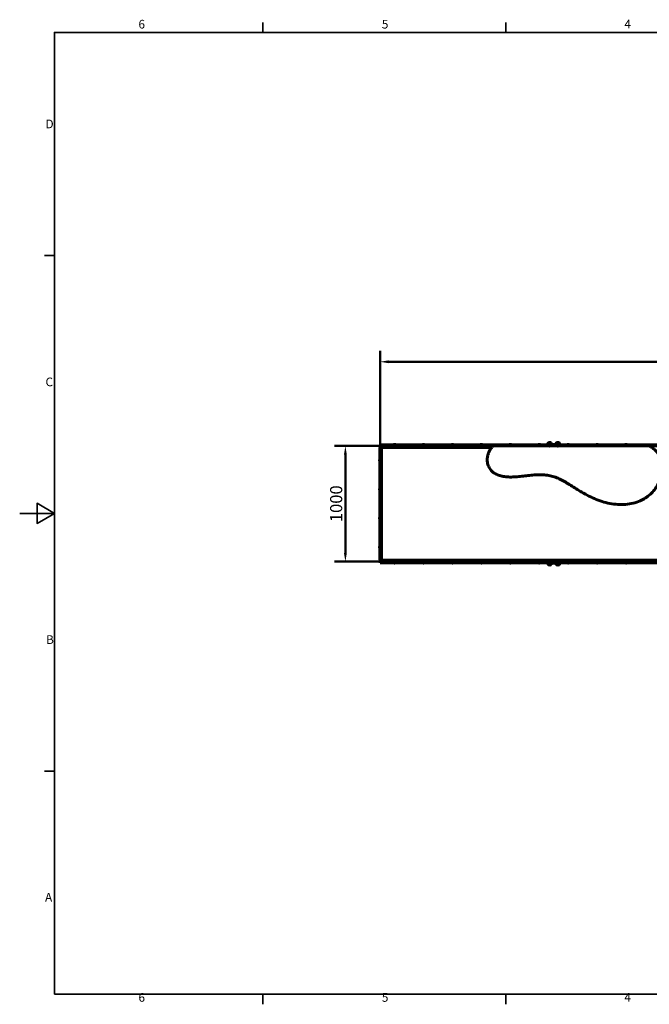
# Model space of a CAD drawing. Units: millimetres. Extents: x 0 to 12600, y 0 to 8910.
# Drawn here: x 0 to 5439, y 213 to 8720 of the extents above; entities that cross this region are included whole.
import ezdxf

# ---------------------------------------------------------------- set-up
doc = ezdxf.new("R2010")
doc.units = ezdxf.units.MM
doc.header["$LTSCALE"] = 30
for name, color, linetype, lineweight in [('Obramowanie (ISO)', 7, 'Continuous', 35), ('Widoczne (ISO)', 7, 'Continuous', 60), ('Widoczne wąskie (ISO)', 7, 'Continuous', 40)]:
    doc.layers.add(name, color=color, linetype=linetype, lineweight=lineweight)
doc.layers.add('Wymiar (ISO)', color=7, linetype='Continuous', lineweight=18, true_color=0x00803f)
doc.styles.add('Tekst etykiety (ISO)', font='tahoma.ttf')
doc.styles.add('Tekst notatki (ISO)', font='tahoma.ttf')
doc.dimstyles.new('Domyślne (ISO)', dxfattribs={"dimscale": 30, "dimtxt": 3.5, "dimasz": 2.5, "dimexe": 3.175, "dimexo": 0, "dimgap": 0.762, "dimtad": 1, "dimtoh": 1, "dimdec": 0, "dimrnd": 1e-08, "dimzin": 0, "dimtxsty": 'Tekst etykiety (ISO)', "dimcen": 0.09, "dimdle": 10, "dimclrd": 256, "dimclre": 256, "dimclrt": 256, "dimadec": 0, "dimazin": 0, "dimtfac": 0.714286, "dimtdec": 0, "dimtmove": 0, "dimatfit": 3, "dimfxl": 1, "dimtolj": 1, "dimtzin": 0, "dimlwd": 50, "dimlwe": 50, "dimarcsym": 0})

# ---------------------------------------------------------------- blocks, each defined once
blk = doc.blocks.new('Ramki Ramka domyślna')
at = {"layer": 'Obramowanie (ISO)'}
for p, q in [((70, 287), (70, 289.9)), ((140, 287), (140, 289.9)), ((10, 222.75), (7.1, 222.75)), ((10, 74.25), (7.1, 74.25)), ((70, 10), (70, 7.1)), ((140, 10), (140, 7.1))]:
    blk.add_line(p, q, dxfattribs=at)
at = {"layer": 'Obramowanie (ISO)', "flags": 128}
for points in [[(10, 10), (10, 287), (410, 287), (410, 10), (10, 10)], [(0, 148.5), (10, 148.5), (5, 151.39), (5, 145.61), (10, 148.5)]]:
    blk.add_lwpolyline(points, dxfattribs=at)
at = {"layer": 'Obramowanie (ISO)', "char_height": 2.5, "attachment_point": 7, "style": 'Tekst notatki (ISO)'}
for s, insert in [('6', (34.2, 287.35)), ('5', (104.27, 287.35)), ('4', (174.13, 287.4)), ('D', (7.43, 258.62)), ('C', (7.43, 184.33)), ('B', (7.59, 110.12)), ('A', (7.29, 35.88)), ('6', (34.2, 7.05)), ('5', (104.27, 7.05)), ('4', (174.13, 7.1))]:
    blk.add_mtext(s, dxfattribs=dict(at, insert=insert))
blk = doc.blocks.new('*D4')
at = {"layer": 'Defpoints', "color": 0, "transparency": 16777216}
for p in [(3113.6, 5038.1), (2813.6, 4038.1), (3113.6, 4038.1)]:
    blk.add_point(p, dxfattribs=at)
at = {"layer": 'Wymiar (ISO)', "lineweight": 50, "transparency": 16777216}
for p, q in [((3113.6, 5038.1), (2718.4, 5038.1)), ((2813.6, 4963.1), (2813.6, 4113.1)), ((3113.6, 4038.1), (2718.4, 4038.1))]:
    blk.add_line(p, q, dxfattribs=at)
at = {"layer": 'Wymiar (ISO)', "transparency": 16777216}
for points in [[(2801.1, 4963.1), (2826.1, 4963.1), (2813.6, 5038.1)], [(2801.1, 4113.1), (2826.1, 4113.1), (2813.6, 4038.1)]]:
    blk.add_solid(points, dxfattribs=at)
at = {"layer": 'Wymiar (ISO)', "lineweight": 50, "transparency": 16777216, "insert": (2681.4, 4538.1), "char_height": 105, "attachment_point": 2, "rotation": 90, "style": 'Tekst etykiety (ISO)'}
blk.add_mtext('\\A1;1000', dxfattribs=at)
blk = doc.blocks.new('*D5')
at = {"layer": 'Defpoints', "color": 0, "transparency": 16777216}
for p in [(9113.6, 5764.7), (3113.6, 5038.1), (9113.6, 5038.1)]:
    blk.add_point(p, dxfattribs=at)
at = {"layer": 'Wymiar (ISO)', "lineweight": 50, "transparency": 16777216}
for p, q in [((3113.6, 5038.1), (3113.6, 5860)), ((9113.6, 5038.1), (9113.6, 5860)), ((3188.6, 5764.7), (9038.6, 5764.7))]:
    blk.add_line(p, q, dxfattribs=at)
at = {"layer": 'Wymiar (ISO)', "transparency": 16777216}
for points in [[(3188.6, 5777.2), (3188.6, 5752.2), (3113.6, 5764.7)], [(9038.6, 5777.2), (9038.6, 5752.2), (9113.6, 5764.7)]]:
    blk.add_solid(points, dxfattribs=at)
at = {"layer": 'Wymiar (ISO)', "lineweight": 50, "transparency": 16777216, "insert": (6113.6, 5896.9), "char_height": 105, "attachment_point": 2, "style": 'Tekst etykiety (ISO)'}
blk.add_mtext('\\A1;6000', dxfattribs=at)

msp = doc.modelspace()

# ---------------------------------------------------------------- linework, layer by layer
at = {"layer": 'Widoczne (ISO)'}
for p, q in [((3112.1, 4053.1), (3112.1, 5023.1)), ((3112.1, 5023.1), (3115.1, 5023.1)), ((3113.6, 5047.6), (3123.6, 5047.6)), ((3113.6, 5047.6), (3113.6, 5039.6)), ((3123.6, 5039.6), (3113.6, 5039.6)), ((3113.6, 5038.1), (3113.6, 5023.1)), ((3118.6, 5038.1), (3113.6, 5038.1)), ((3115.1, 5023.1), (3124.7, 5023.1)), ((3118.6, 5036.6), (3118.6, 5039.6)), ((3118.6, 5027), (3118.6, 5036.6)), ((4078.1, 5025), (3120.6, 5025)), ((3707.3, 5047.6), (3123.6, 5047.6)), ((3707.3, 5039.6), (3123.6, 5039.6)), ((3126.7, 5021.1), (3126.7, 4055.1)), ((3247.4, 5048.6), (3229.9, 5048.6)), ((3229.9, 5047.6), (3229.9, 5048.6)), ((3247.4, 5047.6), (3247.4, 5048.6)), ((3497.4, 5048.6), (3479.9, 5048.6)), ((3479.9, 5047.6), (3479.9, 5048.6)), ((3497.4, 5047.6), (3497.4, 5048.6)), ((3718.8, 5047.6), (3707.3, 5047.6)), ((3707.3, 5039.6), (3718.8, 5039.6)), ((3759.2, 5047.6), (3718.8, 5047.6)), ((3759.2, 5039.6), (3718.8, 5039.6)), ((3747.4, 5048.6), (3729.9, 5048.6)), ((3729.9, 5047.6), (3729.9, 5048.6)), ((3747.4, 5047.6), (3747.4, 5048.6)), ((3759.2, 5047.6), (3816.5, 5047.6)), ((3816.5, 5039.6), (3759.2, 5039.6)), ((4608.6, 5047.6), (3816.5, 5047.6)), ((4608.6, 5039.6), (3816.5, 5039.6)), ((3997.4, 5048.6), (3979.9, 5048.6)), ((3979.9, 5047.6), (3979.9, 5048.6)), ((3997.4, 5047.6), (3997.4, 5048.6)), ((4573, 5038.1), (4089.6, 5038.1)), ((4247.4, 5048.6), (4229.9, 5048.6)), ((4229.9, 5047.6), (4229.9, 5048.6)), ((4247.4, 5047.6), (4247.4, 5048.6)), ((4497.4, 5048.6), (4479.9, 5048.6)), ((4479.9, 5047.6), (4479.9, 5048.6)), ((4497.4, 5047.6), (4497.4, 5048.6)), ((4573.6, 5050.6), (4553.6, 5050.6)), ((4553.6, 5050.6), (4553.6, 5047.6)), ((4594.1, 5055.6), (4563.1, 5055.6)), ((4563.1, 5050.6), (4563.1, 5055.6)), ((4590.1, 5065.6), (4567.1, 5065.6)), ((4571.8, 5039.6), (4571.8, 5038.4)), ((4571.8, 5038.4), (4585.4, 5038.4)), ((4573.6, 5050.6), (4653.6, 5050.6)), ((4643, 5038.1), (4584.2, 5038.1)), ((4585.4, 5039.6), (4585.4, 5038.4)), ((4594.1, 5050.6), (4594.1, 5055.6)), ((4608.6, 5047.6), (4613.6, 5047.6)), ((4608.6, 5039.6), (4608.6, 5038.1)), ((4613.6, 5039.6), (4608.6, 5039.6)), ((4613.6, 5039.6), (4613.6, 5047.6)), ((4613.6, 5047.6), (4618.6, 5047.6)), ((4613.6, 5047.6), (4613.6, 5039.6)), ((4618.6, 5039.6), (4613.6, 5039.6)), ((6108.6, 5047.6), (4618.6, 5047.6)), ((4618.6, 5038.1), (4618.6, 5039.6)), ((6108.6, 5039.6), (4618.6, 5039.6)), ((4664.1, 5055.6), (4633.1, 5055.6)), ((4633.1, 5050.6), (4633.1, 5055.6)), ((4660.1, 5065.6), (4637.1, 5065.6)), ((4641.8, 5039.6), (4641.8, 5038.4)), ((4641.8, 5038.4), (4655.4, 5038.4)), ((4653.6, 5050.6), (4673.6, 5050.6)), ((5437.6, 5038.1), (4654.2, 5038.1)), ((4655.4, 5039.6), (4655.4, 5038.4)), ((4664.1, 5050.6), (4664.1, 5055.6)), ((4673.6, 5047.6), (4673.6, 5050.6)), ((4747.4, 5048.6), (4729.9, 5048.6)), ((4729.9, 5047.6), (4729.9, 5048.6)), ((4747.4, 5047.6), (4747.4, 5048.6)), ((4997.4, 5048.6), (4979.9, 5048.6)), ((4979.9, 5047.6), (4979.9, 5048.6)), ((4997.4, 5047.6), (4997.4, 5048.6)), ((5247.4, 5048.6), (5229.9, 5048.6)), ((5229.9, 5047.6), (5229.9, 5048.6)), ((5247.4, 5047.6), (5247.4, 5048.6)), ((3111.1, 4921.9), (3111.1, 4904.4)), ((3112.1, 4921.9), (3111.1, 4921.9)), ((3112.1, 4904.4), (3111.1, 4904.4)), ((3111.1, 4671.9), (3111.1, 4654.4)), ((3112.1, 4671.9), (3111.1, 4671.9)), ((3112.1, 4654.4), (3111.1, 4654.4)), ((3111.1, 4421.9), (3111.1, 4404.4)), ((3112.1, 4421.9), (3111.1, 4421.9)), ((3112.1, 4404.4), (3111.1, 4404.4)), ((3111.1, 4171.9), (3111.1, 4154.4)), ((3112.1, 4171.9), (3111.1, 4171.9)), ((3112.1, 4154.4), (3111.1, 4154.4)), ((3115.1, 4053.1), (3112.1, 4053.1)), ((3113.6, 4053.1), (3113.6, 4038.1)), ((3113.6, 4038.1), (3118.6, 4038.1)), ((3113.6, 4036.6), (3123.6, 4036.6)), ((3113.6, 4036.6), (3113.6, 4028.6)), ((3123.6, 4028.6), (3113.6, 4028.6)), ((3124.7, 4053.1), (3115.1, 4053.1)), ((3118.6, 4039.6), (3118.6, 4049.2)), ((3118.6, 4036.6), (3118.6, 4039.6)), ((3120.6, 4051.2), (4606.6, 4051.2)), ((3707.3, 4036.6), (3123.6, 4036.6)), ((3707.3, 4028.6), (3123.6, 4028.6)), ((3229.9, 4028.6), (3229.9, 4027.6)), ((3229.9, 4027.6), (3247.4, 4027.6)), ((3247.4, 4028.6), (3247.4, 4027.6)), ((3479.9, 4028.6), (3479.9, 4027.6)), ((3479.9, 4027.6), (3497.4, 4027.6)), ((3497.4, 4028.6), (3497.4, 4027.6)), ((3718.8, 4036.6), (3707.3, 4036.6)), ((3707.3, 4028.6), (3718.8, 4028.6)), ((3759.2, 4036.6), (3718.8, 4036.6)), ((3759.2, 4028.6), (3718.8, 4028.6)), ((3729.9, 4028.6), (3729.9, 4027.6)), ((3729.9, 4027.6), (3747.4, 4027.6)), ((3747.4, 4028.6), (3747.4, 4027.6)), ((3759.2, 4036.6), (3816.5, 4036.6)), ((3816.5, 4028.6), (3759.2, 4028.6)), ((4608.6, 4036.6), (3816.5, 4036.6)), ((4608.6, 4028.6), (3816.5, 4028.6)), ((3979.9, 4028.6), (3979.9, 4027.6)), ((3979.9, 4027.6), (3997.4, 4027.6)), ((3997.4, 4028.6), (3997.4, 4027.6)), ((4229.9, 4028.6), (4229.9, 4027.6)), ((4229.9, 4027.6), (4247.4, 4027.6)), ((4247.4, 4028.6), (4247.4, 4027.6)), ((4479.9, 4028.6), (4479.9, 4027.6)), ((4479.9, 4027.6), (4497.4, 4027.6)), ((4497.4, 4028.6), (4497.4, 4027.6)), ((4553.6, 4028.6), (4553.6, 4025.6)), ((4573.6, 4025.6), (4553.6, 4025.6)), ((4563.1, 4025.6), (4563.1, 4020.6)), ((4563.1, 4020.6), (4594.1, 4020.6)), ((4567.1, 4010.6), (4590.1, 4010.6)), ((4585.4, 4037.8), (4571.8, 4037.8)), ((4571.8, 4036.6), (4571.8, 4037.8)), ((4653.6, 4025.6), (4573.6, 4025.6)), ((4585.4, 4036.6), (4585.4, 4037.8)), ((4594.1, 4025.6), (4594.1, 4020.6)), ((4608.6, 4049.2), (4608.6, 4039.6)), ((4608.6, 4039.6), (4608.6, 4036.6)), ((4608.6, 4038.1), (4618.6, 4038.1)), ((4608.6, 4036.6), (4613.6, 4036.6)), ((4613.6, 4028.6), (4608.6, 4028.6)), ((4613.6, 4028.6), (4613.6, 4036.6)), ((4613.6, 4036.6), (4618.6, 4036.6)), ((4613.6, 4036.6), (4613.6, 4028.6)), ((4618.6, 4028.6), (4613.6, 4028.6)), ((4618.6, 4039.6), (4618.6, 4049.2)), ((4618.6, 4036.6), (4618.6, 4039.6)), ((4618.6, 4036.6), (6108.6, 4036.6)), ((4618.6, 4028.6), (6108.6, 4028.6)), ((4620.6, 4051.2), (6106.6, 4051.2)), ((4633.1, 4025.6), (4633.1, 4020.6)), ((4633.1, 4020.6), (4664.1, 4020.6)), ((4637.1, 4010.6), (4660.1, 4010.6)), ((4655.4, 4037.8), (4641.8, 4037.8)), ((4641.8, 4036.6), (4641.8, 4037.8)), ((4653.6, 4025.6), (4673.6, 4025.6)), ((4655.4, 4036.6), (4655.4, 4037.8)), ((4664.1, 4025.6), (4664.1, 4020.6)), ((4673.6, 4025.6), (4673.6, 4028.6)), ((4729.9, 4028.6), (4729.9, 4027.6)), ((4729.9, 4027.6), (4747.4, 4027.6)), ((4747.4, 4028.6), (4747.4, 4027.6)), ((4979.9, 4028.6), (4979.9, 4027.6)), ((4979.9, 4027.6), (4997.4, 4027.6)), ((4997.4, 4028.6), (4997.4, 4027.6)), ((5229.9, 4028.6), (5229.9, 4027.6)), ((5229.9, 4027.6), (5247.4, 4027.6)), ((5247.4, 4028.6), (5247.4, 4027.6))]:
    msp.add_line(p, q, dxfattribs=at)
for centre, radius, start, end in [((3120.6, 5027), 2, 180, 270), ((3124.7, 5021.1), 2, 0, 90), ((3238.6, 5041.9), 9.67, 109.43293, 136.39718), ((3238.6, 5041.9), 9.67, 43.60282, 70.56707), ((3488.6, 5041.9), 9.67, 109.43293, 136.39718), ((3488.6, 5041.9), 9.67, 43.60282, 70.56707), ((3738.6, 5041.9), 9.67, 109.43293, 136.39718), ((3738.6, 5041.9), 9.67, 43.60282, 70.56707), ((3988.6, 5041.9), 9.67, 109.43293, 136.39718), ((3988.6, 5041.9), 9.67, 43.60282, 70.56707), ((4238.6, 5041.9), 9.67, 109.43293, 136.39718), ((4238.6, 5041.9), 9.67, 43.60282, 70.56707), ((4488.6, 5041.9), 9.67, 109.43293, 136.39718), ((4488.6, 5041.9), 9.67, 43.60282, 70.56707), ((4584.6, 5052.8), 21.7, 143.82025, 172.57693), ((4568.1, 5065), 1, 117.76227, 143.50028), ((4578.6, 5045.1), 23.5, 62.23773, 117.76227), ((4578.6, 5045.9), 9.62, 231.41991, 257.96269), ((4578.6, 5045.9), 9.62, 282.03731, 308.58009), ((4589.1, 5065), 1, 36.49972, 62.23773), ((4572.6, 5052.8), 21.7, 7.42307, 36.17975), ((4654.6, 5052.8), 21.7, 143.82025, 172.57693), ((4638.1, 5065), 1, 117.76227, 143.50028), ((4648.6, 5045.1), 23.5, 62.23773, 117.76227), ((4648.6, 5045.9), 9.62, 231.41991, 256.91194), ((4648.6, 5045.9), 9.62, 283.08806, 308.58009), ((4659.1, 5065), 1, 36.49972, 62.23773), ((4642.6, 5052.8), 21.7, 7.42307, 36.17975), ((4738.6, 5041.9), 9.67, 109.43293, 136.39718), ((4738.6, 5041.9), 9.67, 43.60282, 70.56707), ((4988.6, 5041.9), 9.67, 109.43293, 136.39718), ((4988.6, 5041.9), 9.67, 43.60282, 70.56707), ((5238.6, 5041.9), 9.67, 109.43293, 136.39718), ((5238.6, 5041.9), 9.67, 43.60282, 70.56707), ((3117.8, 4913.1), 9.67, 133.60282, 161.91495), ((3117.8, 4913.1), 9.67, 198.08505, 226.39718), ((3117.8, 4663.1), 9.67, 133.60282, 161.91495), ((3117.8, 4663.1), 9.67, 198.08505, 226.39718), ((3117.8, 4413.1), 9.67, 133.60282, 161.91495), ((3117.8, 4413.1), 9.67, 198.08505, 226.39718), ((3117.8, 4163.1), 9.67, 133.60282, 161.91495), ((3117.8, 4163.1), 9.67, 198.08505, 226.39718), ((3120.6, 4049.2), 2, 90, 180), ((3124.7, 4055.1), 2, 270, 0), ((3238.6, 4034.3), 9.67, 223.60282, 251.72138), ((3238.6, 4034.3), 9.67, 288.27862, 316.39718), ((3488.6, 4034.3), 9.67, 223.60282, 251.72138), ((3488.6, 4034.3), 9.67, 288.27862, 316.39718), ((3738.6, 4034.3), 9.67, 223.60282, 251.72138), ((3738.6, 4034.3), 9.67, 288.27862, 316.39718), ((3988.6, 4034.3), 9.67, 223.60282, 251.72138), ((3988.6, 4034.3), 9.67, 288.27862, 316.39718), ((4238.6, 4034.3), 9.67, 223.60282, 251.72138), ((4238.6, 4034.3), 9.67, 288.27862, 316.39718), ((4488.6, 4034.3), 9.67, 223.60282, 251.72138), ((4488.6, 4034.3), 9.67, 288.27862, 316.39718), ((4584.6, 4023.4), 21.7, 187.42307, 216.17975), ((4568.1, 4011.2), 1, 216.49972, 242.23773), ((4578.6, 4031.2), 23.5, 242.23773, 297.76227), ((4578.6, 4030.3), 9.62, 102.00981, 128.58009), ((4578.6, 4030.3), 9.62, 51.41991, 77.99019), ((4589.1, 4011.2), 1, 297.76227, 323.50028), ((4572.6, 4023.4), 21.7, 323.82025, 352.57693), ((4606.6, 4049.2), 2, 0, 90), ((4620.6, 4049.2), 2, 90, 180), ((4654.6, 4023.4), 21.7, 187.42307, 216.17975), ((4638.1, 4011.2), 1, 216.49972, 242.23773), ((4648.6, 4031.2), 23.5, 242.23773, 297.76227), ((4648.6, 4030.3), 9.62, 102.00981, 128.58009), ((4648.6, 4030.3), 9.62, 51.41991, 77.99019), ((4659.1, 4011.2), 1, 297.76227, 323.50028), ((4642.6, 4023.4), 21.7, 323.82025, 352.57693), ((4738.6, 4034.3), 9.67, 223.60282, 251.72138), ((4738.6, 4034.3), 9.67, 288.27862, 316.39718), ((4988.6, 4034.3), 9.67, 223.60282, 251.72138), ((4988.6, 4034.3), 9.67, 288.27862, 316.39718), ((5238.6, 4034.3), 9.67, 223.60282, 251.72138), ((5238.6, 4034.3), 9.67, 288.27862, 316.39718)]:
    msp.add_arc(centre, radius, start, end, dxfattribs=at)
for centre, major_axis, ratio, start_param, end_param in [((3235.8, 5041.9), (0, 9.19), 0.3604, 6.232185, 6.472804), ((3236.3, 5041.9), (0, 9.19), 0.627627, 6.093567, 6.472804), ((3238.1, 5041.9), (0, 9.19), 0.988027, 6.232185, 6.409656), ((3239.1, 5041.9), (0, 9.19), 0.988027, 6.093567, 6.472804), ((3240.9, 5041.9), (0, 9.19), 0.627627, 6.232185, 6.409656), ((3241.4, 5041.9), (0, 9.19), 0.3604, 6.156714, 6.472804), ((3485.8, 5041.9), (0, 9.19), 0.3604, 6.232185, 6.472804), ((3486.3, 5041.9), (0, 9.19), 0.627627, 6.093567, 6.472804), ((3488.1, 5041.9), (0, 9.19), 0.988027, 6.232185, 6.409656), ((3489.1, 5041.9), (0, 9.19), 0.988027, 6.093567, 6.472804), ((3490.9, 5041.9), (0, 9.19), 0.627627, 6.232185, 6.409656), ((3491.4, 5041.9), (0, 9.19), 0.3604, 6.156714, 6.472804), ((3735.8, 5041.9), (0, 9.19), 0.3604, 6.232185, 6.472804), ((3736.3, 5041.9), (0, 9.19), 0.627627, 6.093567, 6.472804), ((3738.1, 5041.9), (0, 9.19), 0.988027, 6.232185, 6.409656), ((3739.1, 5041.9), (0, 9.19), 0.988027, 6.093567, 6.472804), ((3740.9, 5041.9), (0, 9.19), 0.627627, 6.232185, 6.409656), ((3741.4, 5041.9), (0, 9.19), 0.3604, 6.156714, 6.472804), ((3985.8, 5041.9), (0, 9.19), 0.3604, 6.232185, 6.472804), ((3986.3, 5041.9), (0, 9.19), 0.627627, 6.093567, 6.472804), ((3988.1, 5041.9), (0, 9.19), 0.988027, 6.232185, 6.409656), ((3989.1, 5041.9), (0, 9.19), 0.988027, 6.093567, 6.472804), ((3990.9, 5041.9), (0, 9.19), 0.627627, 6.232185, 6.409656), ((3991.4, 5041.9), (0, 9.19), 0.3604, 6.156714, 6.472804), ((4235.8, 5041.9), (0, 9.19), 0.3604, 6.232185, 6.472804), ((4236.3, 5041.9), (0, 9.19), 0.627627, 6.093567, 6.472804), ((4238.1, 5041.9), (0, 9.19), 0.988027, 6.232185, 6.409656), ((4239.1, 5041.9), (0, 9.19), 0.988027, 6.093567, 6.472804), ((4240.9, 5041.9), (0, 9.19), 0.627627, 6.232185, 6.409656), ((4241.4, 5041.9), (0, 9.19), 0.3604, 6.156714, 6.472804), ((4485.8, 5041.9), (0, 9.19), 0.3604, 6.232185, 6.472804), ((4486.3, 5041.9), (0, 9.19), 0.627627, 6.093567, 6.472804), ((4488.1, 5041.9), (0, 9.19), 0.988027, 6.232185, 6.409656), ((4489.1, 5041.9), (0, 9.19), 0.988027, 6.093567, 6.472804), ((4490.9, 5041.9), (0, 9.19), 0.627627, 6.232185, 6.409656), ((4491.4, 5041.9), (0, 9.19), 0.3604, 6.156714, 6.472804), ((4576.6, 5045.9), (0, -9.41), 0.08064, 6.160182, 6.384149), ((4577.5, 5045.9), (0, -9.41), 0.822885, 6.160182, 6.406189), ((4577.7, 5045.9), (0, -9.41), 0.903525, 6.265991, 6.384149), ((4579.5, 5045.9), (0, -9.41), 0.903525, 6.160182, 6.406189), ((4579.7, 5045.9), (0, -9.41), 0.822885, 6.265991, 6.384149), ((4580.6, 5045.9), (0, -9.41), 0.08064, 6.160182, 6.300379), ((4646.8, 5045.9), (0, -9.41), 0.396686, 6.191221, 6.406189), ((4647, 5045.9), (0, -9.41), 0.596629, 6.258486, 6.37515), ((4648.4, 5045.9), (0, -9.41), 0.993315, 6.160182, 6.406189), ((4648.8, 5045.9), (0, -9.41), 0.993315, 6.258486, 6.37515), ((4650.2, 5045.9), (0, -9.41), 0.596629, 6.160182, 6.406189), ((4650.4, 5045.9), (0, -9.41), 0.396686, 6.258486, 6.406189), ((4735.8, 5041.9), (0, 9.19), 0.3604, 6.232185, 6.472804), ((4736.3, 5041.9), (0, 9.19), 0.627627, 6.093567, 6.472804), ((4738.1, 5041.9), (0, 9.19), 0.988027, 6.232185, 6.409656), ((4739.1, 5041.9), (0, 9.19), 0.988027, 6.093567, 6.472804), ((4740.9, 5041.9), (0, 9.19), 0.627627, 6.232185, 6.409656), ((4741.4, 5041.9), (0, 9.19), 0.3604, 6.156714, 6.472804), ((4985.8, 5041.9), (0, 9.19), 0.3604, 6.232185, 6.472804), ((4986.3, 5041.9), (0, 9.19), 0.627627, 6.093567, 6.472804), ((4988.1, 5041.9), (0, 9.19), 0.988027, 6.232185, 6.409656), ((4989.1, 5041.9), (0, 9.19), 0.988027, 6.093567, 6.472804), ((4990.9, 5041.9), (0, 9.19), 0.627627, 6.232185, 6.409656), ((4991.4, 5041.9), (0, 9.19), 0.3604, 6.156714, 6.472804), ((5235.8, 5041.9), (0, 9.19), 0.3604, 6.232185, 6.472804), ((5236.3, 5041.9), (0, 9.19), 0.627627, 6.093567, 6.472804), ((5238.1, 5041.9), (0, 9.19), 0.988027, 6.232185, 6.409656), ((5239.1, 5041.9), (0, 9.19), 0.988027, 6.093567, 6.472804), ((5240.9, 5041.9), (0, 9.19), 0.627627, 6.232185, 6.409656), ((5241.4, 5041.9), (0, 9.19), 0.3604, 6.156714, 6.472804), ((3117.8, 4914.5), (-9.19, 0), 0.877395, 6.093567, 6.472804), ((3117.8, 4911.5), (-9.19, 0), 0.854189, 6.093567, 6.472804), ((3117.8, 4910.1), (-9.19, 0), 0.023206, 6.103709, 6.472804), ((3117.8, 4914.7), (-9.19, 0), 0.854189, 6.103709, 6.290763), ((3117.8, 4916.1), (-9.19, 0), 0.023206, 6.275607, 6.472804), ((3117.8, 4911.7), (-9.19, 0), 0.877395, 6.103709, 6.290763), ((3117.8, 4664.5), (-9.19, 0), 0.877395, 6.093567, 6.472804), ((3117.8, 4661.5), (-9.19, 0), 0.854189, 6.093567, 6.472804), ((3117.8, 4660.1), (-9.19, 0), 0.023206, 6.103709, 6.472804), ((3117.8, 4664.7), (-9.19, 0), 0.854189, 6.103709, 6.290763), ((3117.8, 4666.1), (-9.19, 0), 0.023206, 6.275607, 6.472804), ((3117.8, 4661.7), (-9.19, 0), 0.877395, 6.103709, 6.290763), ((3117.8, 4414.5), (-9.19, 0), 0.877395, 6.093567, 6.472804), ((3117.8, 4411.5), (-9.19, 0), 0.854189, 6.093567, 6.472804), ((3117.8, 4410.1), (-9.19, 0), 0.023206, 6.103709, 6.472804), ((3117.8, 4414.7), (-9.19, 0), 0.854189, 6.103709, 6.290763), ((3117.8, 4416.1), (-9.19, 0), 0.023206, 6.275607, 6.472804), ((3117.8, 4411.7), (-9.19, 0), 0.877395, 6.103709, 6.290763), ((3117.8, 4164.5), (-9.19, 0), 0.877395, 6.093567, 6.472804), ((3117.8, 4161.5), (-9.19, 0), 0.854189, 6.093567, 6.472804), ((3117.8, 4160.1), (-9.19, 0), 0.023206, 6.103709, 6.472804), ((3117.8, 4164.7), (-9.19, 0), 0.854189, 6.103709, 6.290763), ((3117.8, 4166.1), (-9.19, 0), 0.023206, 6.275607, 6.472804), ((3117.8, 4161.7), (-9.19, 0), 0.877395, 6.103709, 6.290763), ((3235.6, 4034.3), (0, -9.19), 0.144536, 6.235481, 6.472804), ((3236.7, 4034.3), (0, -9.19), 0.784664, 6.15297, 6.33089), ((3237.5, 4034.3), (0, -9.19), 0.9292, 6.093567, 6.472804), ((3239.7, 4034.3), (0, -9.19), 0.9292, 6.15297, 6.33089), ((3240.5, 4034.3), (0, -9.19), 0.784664, 6.093567, 6.472804), ((3241.6, 4034.3), (0, -9.19), 0.144536, 6.15297, 6.472804), ((3485.6, 4034.3), (0, -9.19), 0.144536, 6.235481, 6.472804), ((3486.7, 4034.3), (0, -9.19), 0.784664, 6.15297, 6.33089), ((3487.5, 4034.3), (0, -9.19), 0.9292, 6.093567, 6.472804), ((3489.7, 4034.3), (0, -9.19), 0.9292, 6.15297, 6.33089), ((3490.5, 4034.3), (0, -9.19), 0.784664, 6.093567, 6.472804), ((3491.6, 4034.3), (0, -9.19), 0.144536, 6.15297, 6.472804), ((3735.6, 4034.3), (0, -9.19), 0.144536, 6.235481, 6.472804), ((3736.7, 4034.3), (0, -9.19), 0.784664, 6.15297, 6.33089), ((3737.5, 4034.3), (0, -9.19), 0.9292, 6.093567, 6.472804), ((3739.7, 4034.3), (0, -9.19), 0.9292, 6.15297, 6.33089), ((3740.5, 4034.3), (0, -9.19), 0.784664, 6.093567, 6.472804), ((3741.6, 4034.3), (0, -9.19), 0.144536, 6.15297, 6.472804), ((3985.6, 4034.3), (0, -9.19), 0.144536, 6.235481, 6.472804), ((3986.7, 4034.3), (0, -9.19), 0.784664, 6.15297, 6.33089), ((3987.5, 4034.3), (0, -9.19), 0.9292, 6.093567, 6.472804), ((3989.7, 4034.3), (0, -9.19), 0.9292, 6.15297, 6.33089), ((3990.5, 4034.3), (0, -9.19), 0.784664, 6.093567, 6.472804), ((3991.6, 4034.3), (0, -9.19), 0.144536, 6.15297, 6.472804), ((4235.6, 4034.3), (0, -9.19), 0.144536, 6.235481, 6.472804), ((4236.7, 4034.3), (0, -9.19), 0.784664, 6.15297, 6.33089), ((4237.5, 4034.3), (0, -9.19), 0.9292, 6.093567, 6.472804), ((4239.7, 4034.3), (0, -9.19), 0.9292, 6.15297, 6.33089), ((4240.5, 4034.3), (0, -9.19), 0.784664, 6.093567, 6.472804), ((4241.6, 4034.3), (0, -9.19), 0.144536, 6.15297, 6.472804), ((4485.6, 4034.3), (0, -9.19), 0.144536, 6.235481, 6.472804), ((4486.7, 4034.3), (0, -9.19), 0.784664, 6.15297, 6.33089), ((4487.5, 4034.3), (0, -9.19), 0.9292, 6.093567, 6.472804), ((4489.7, 4034.3), (0, -9.19), 0.9292, 6.15297, 6.33089), ((4490.5, 4034.3), (0, -9.19), 0.784664, 6.093567, 6.472804), ((4491.6, 4034.3), (0, -9.19), 0.144536, 6.15297, 6.472804), ((4577.5, 4030.3), (0, 9.41), 0.842699, 6.160182, 6.406189), ((4576.6, 4030.3), (0, 9.41), 0.044905, 6.172681, 6.406189), ((4577.7, 4030.3), (0, 9.41), 0.887604, 6.172681, 6.292738), ((4579.5, 4030.3), (0, 9.41), 0.887604, 6.160182, 6.406189), ((4579.7, 4030.3), (0, 9.41), 0.842699, 6.172681, 6.292738), ((4580.6, 4030.3), (0, 9.41), 0.044905, 6.273633, 6.406189), ((4647.5, 4030.3), (0, 9.41), 0.842699, 6.160182, 6.406189), ((4646.6, 4030.3), (0, 9.41), 0.044905, 6.172681, 6.406189), ((4647.7, 4030.3), (0, 9.41), 0.887604, 6.172681, 6.292738), ((4649.5, 4030.3), (0, 9.41), 0.887604, 6.160182, 6.406189), ((4649.7, 4030.3), (0, 9.41), 0.842699, 6.172681, 6.292738), ((4650.6, 4030.3), (0, 9.41), 0.044905, 6.273633, 6.406189), ((4735.6, 4034.3), (0, -9.19), 0.144536, 6.235481, 6.472804), ((4736.7, 4034.3), (0, -9.19), 0.784664, 6.15297, 6.33089), ((4737.5, 4034.3), (0, -9.19), 0.9292, 6.093567, 6.472804), ((4739.7, 4034.3), (0, -9.19), 0.9292, 6.15297, 6.33089), ((4740.5, 4034.3), (0, -9.19), 0.784664, 6.093567, 6.472804), ((4741.6, 4034.3), (0, -9.19), 0.144536, 6.15297, 6.472804), ((4985.6, 4034.3), (0, -9.19), 0.144536, 6.235481, 6.472804), ((4986.7, 4034.3), (0, -9.19), 0.784664, 6.15297, 6.33089), ((4987.5, 4034.3), (0, -9.19), 0.9292, 6.093567, 6.472804), ((4989.7, 4034.3), (0, -9.19), 0.9292, 6.15297, 6.33089), ((4990.5, 4034.3), (0, -9.19), 0.784664, 6.093567, 6.472804), ((4991.6, 4034.3), (0, -9.19), 0.144536, 6.15297, 6.472804), ((5235.6, 4034.3), (0, -9.19), 0.144536, 6.235481, 6.472804), ((5236.7, 4034.3), (0, -9.19), 0.784664, 6.15297, 6.33089), ((5237.5, 4034.3), (0, -9.19), 0.9292, 6.093567, 6.472804), ((5239.7, 4034.3), (0, -9.19), 0.9292, 6.15297, 6.33089), ((5240.5, 4034.3), (0, -9.19), 0.784664, 6.093567, 6.472804), ((5241.6, 4034.3), (0, -9.19), 0.144536, 6.15297, 6.472804)]:
    msp.add_ellipse(centre, major_axis=major_axis, ratio=ratio, start_param=start_param, end_param=end_param, dxfattribs=at)
msp.add_open_spline([(4089.6, 5038.1), (3977.6, 4921.7), (4068.6, 4627.6), (4545.5, 4934.1), (4909.3, 4510.1), (5543.1, 4392), (5650.3, 4934.7), (5437.6, 5038.1)], degree=4, knots=[0, 0, 0, 0, 0, 0.311333, 0.458881, 0.616915, 1, 1, 1, 1, 1], dxfattribs=at)
at = {"layer": 'Widoczne wąskie (ISO)'}
for p, q in [((3115.1, 5023.1), (3115.1, 4053.1)), ((4088.2, 5036.6), (3118.6, 5036.6)), ((3123.6, 5039.6), (3123.6, 5047.6)), ((3707.3, 5047.6), (3707.3, 5039.6)), ((3718.8, 5039.6), (3718.8, 5047.6)), ((3759.2, 5047.6), (3759.2, 5039.6)), ((3816.5, 5039.6), (3816.5, 5047.6)), ((4567.6, 5065.9), (4589.6, 5065.9)), ((4573.6, 5047.6), (4573.6, 5050.6)), ((4608.6, 5047.6), (4608.6, 5039.6)), ((4618.6, 5039.6), (4618.6, 5047.6)), ((4637.6, 5065.9), (4659.6, 5065.9)), ((4653.6, 5047.6), (4653.6, 5050.6)), ((3118.6, 4039.6), (4576.2, 4039.6)), ((3123.6, 4028.6), (3123.6, 4036.6)), ((3707.3, 4036.6), (3707.3, 4028.6)), ((3718.8, 4028.6), (3718.8, 4036.6)), ((3759.2, 4036.6), (3759.2, 4028.6)), ((3816.5, 4028.6), (3816.5, 4036.6)), ((4589.6, 4010.3), (4567.6, 4010.3)), ((4573.6, 4028.6), (4573.6, 4025.6)), ((4581, 4039.6), (4608.6, 4039.6)), ((4608.6, 4036.6), (4608.6, 4028.6)), ((4618.6, 4039.6), (4646.2, 4039.6)), ((4618.6, 4028.6), (4618.6, 4036.6)), ((4659.6, 4010.3), (4637.6, 4010.3)), ((4651, 4039.6), (6076.2, 4039.6)), ((4653.6, 4028.6), (4653.6, 4025.6))]:
    msp.add_line(p, q, dxfattribs=at)

# ---------------------------------------------------------------- block references
at = {"xscale": 30, "yscale": 30, "zscale": 30}
msp.add_blockref('Ramki Ramka domyślna', (0, 0), dxfattribs=at)

# ---------------------------------------------------------------- dimensions: what is measured, and where the dimension line sits
at = {"layer": 'Wymiar (ISO)', "lineweight": 50}
for base, p2, angle, picture, middle in [((9113.6, 5764.7), (9113.6, 5038.1), 180, '*D5', (6113.6, 5764.7)), ((2813.6, 4038.1), (3113.6, 4038.1), 90, '*D4', (2813.6, 4538.1))]:
    dim = msp.add_linear_dim(base=base, p1=(3113.6, 5038.1), p2=p2, angle=angle, dimstyle='Domyślne (ISO)', override={"dimgap": 0.762, "dimtoh": 0, "dimdec": 0, "dimtol": 0, "dimlim": 0, "dimtp": 0, "dimtm": 0, "dimtdec": 0, "dimtofl": 0, "dimatfit": 1}, dxfattribs=at)
    dim.commit()
    dim.dimension.update_dxf_attribs({"geometry": picture, "text_midpoint": middle, "dimtype": 160})

doc.saveas('drawing.dxf')
